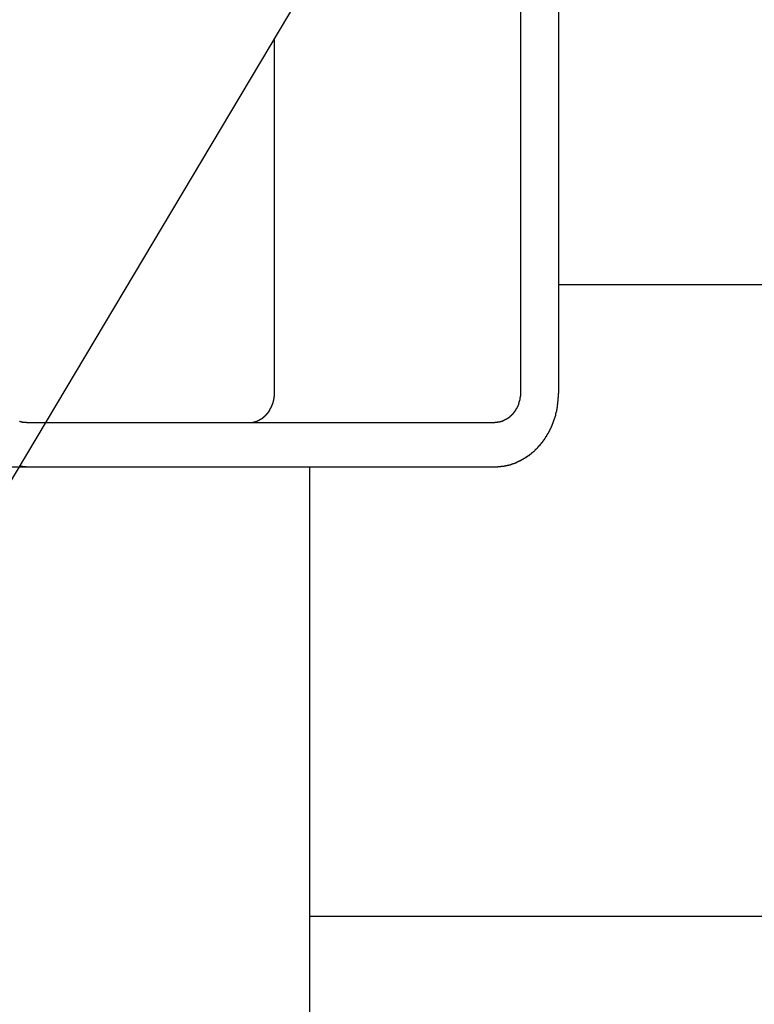
# Model space of a CAD drawing. Extents: x -82 to 82, y -22 to 22.
# Drawn here: x 10 to 11, y -15 to -14 of the extents above; entities that cross this region are included whole.
import ezdxf

# ---------------------------------------------------------------- set-up
doc = ezdxf.new("R2010")
doc.units = 0
doc.layers.get('0').update_dxf_attribs({"linetype": 'CONTINUOUS'})

msp = doc.modelspace()

# ---------------------------------------------------------------- linework, layer by layer
at = {"color": 0}
for points in [[(19.2031, 0.0755), (10.1657, -15.0911)], [(19.2031, 0.0755), (10.1657, -15.0911)], [(19.2031, 0.0755), (10.1657, -15.0911)], [(19.2031, 0.0755), (10.1657, -15.0911)], [(19.2031, 0.0755), (10.1657, -15.0911)], [(19.2031, 0.0755), (10.1657, -15.0911)], [(19.2031, 0.0755), (10.1657, -15.0911)], [(19.2031, 0.0755), (10.1657, -15.0911)], [(19.2031, 0.0755), (10.1657, -15.0911)], [(19.2031, 0.0755), (10.1657, -15.0911)], [(19.2031, 0.0755), (10.1657, -15.0911)], [(19.2031, 0.0755), (10.1657, -15.0911)], [(19.2031, 0.0755), (10.1657, -15.0911)], [(19.2031, 0.0755), (10.1657, -15.0911)], [(19.2031, 0.0755), (10.1657, -15.0911)], [(19.2031, 0.0755), (10.1657, -15.0911)], [(19.2031, 0.0755), (10.1657, -15.0911)], [(19.2031, 0.0755), (10.1657, -15.0911)], [(19.2031, 0.0755), (10.1657, -15.0911)], [(19.2031, 0.0755), (10.1657, -15.0911)], [(19.2031, 0.0755), (10.1657, -15.0911)], [(10.9827, -14.5661), (10.9827, -13.7199)], [(10.9827, -14.5661), (10.9827, -13.7199)], [(10.9827, -14.5661), (10.9827, -13.7199)], [(10.9827, -14.5661), (10.9827, -13.7199)], [(10.9827, -14.5661), (10.9827, -13.7199)], [(10.9827, -14.5661), (10.9827, -13.7199)], [(10.9827, -14.5661), (10.9827, -13.7199)], [(10.9827, -14.5661), (10.9827, -13.7199)], [(10.9827, -14.5661), (10.9827, -13.7199)], [(10.9827, -14.5661), (10.9827, -13.7199)], [(10.9827, -14.5661), (10.9827, -13.7199)], [(10.9827, -14.5661), (10.9827, -13.7199)], [(10.9827, -14.5661), (10.9827, -13.7199)], [(10.9827, -14.5661), (10.9827, -13.7199)], [(10.9827, -14.5661), (10.9827, -13.7199)], [(10.9827, -14.5661), (10.9827, -13.7199)], [(10.9827, -14.5661), (10.9827, -13.7199)], [(10.9827, -14.5661), (10.9827, -13.7199)], [(10.9827, -14.5661), (10.9827, -13.7199)], [(10.9827, -14.5661), (10.9827, -13.7199)], [(10.9827, -14.5661), (10.9827, -13.7199)], [(10.9438, -13.7853), (10.9438, -14.5661)], [(10.9438, -13.7853), (10.9438, -14.5661)], [(10.9438, -13.7853), (10.9438, -14.5661)], [(10.9438, -13.7853), (10.9438, -14.5661)], [(10.9438, -13.7853), (10.9438, -14.5661)], [(10.9438, -13.7853), (10.9438, -14.5661)], [(10.9438, -13.7853), (10.9438, -14.5661)], [(10.9438, -13.7853), (10.9438, -14.5661)], [(10.9438, -13.7853), (10.9438, -14.5661)], [(10.9438, -13.7853), (10.9438, -14.5661)], [(10.9438, -13.7853), (10.9438, -14.5661)], [(10.9438, -13.7853), (10.9438, -14.5661)], [(10.9438, -13.7853), (10.9438, -14.5661)], [(10.9438, -13.7853), (10.9438, -14.5661)], [(10.9438, -13.7853), (10.9438, -14.5661)], [(10.9438, -13.7853), (10.9438, -14.5661)], [(10.9438, -13.7853), (10.9438, -14.5661)], [(10.9438, -13.7853), (10.9438, -14.5661)], [(10.9438, -13.7853), (10.9438, -14.5661)], [(10.9438, -13.7853), (10.9438, -14.5661)], [(10.9438, -13.7853), (10.9438, -14.5661)], [(10.6938, -14.2049), (10.6938, -14.2049)], [(10.6938, -14.5661), (10.6938, -14.2049)], [(10.6938, -14.5661), (10.6938, -14.2049)], [(10.6938, -14.5661), (10.6938, -14.2049)], [(10.6938, -14.5661), (10.6938, -14.2049)], [(10.6938, -14.5661), (10.6938, -14.2049)], [(10.6938, -14.5661), (10.6938, -14.2049)], [(10.6938, -14.5661), (10.6938, -14.2049)], [(10.6938, -14.5661), (10.6938, -14.2049)], [(10.6938, -14.5661), (10.6938, -14.2049)], [(10.6938, -14.5661), (10.6938, -14.2049)], [(10.6938, -14.5661), (10.6938, -14.2049)], [(10.6938, -14.5661), (10.6938, -14.2049)], [(10.6938, -14.5661), (10.6938, -14.2049)], [(10.6938, -14.5661), (10.6938, -14.2049)], [(10.6938, -14.5661), (10.6938, -14.2049)], [(10.6938, -14.5661), (10.6938, -14.2049)], [(10.6938, -14.5661), (10.6938, -14.2049)], [(10.6938, -14.5661), (10.6938, -14.2049)], [(10.6938, -14.5661), (10.6938, -14.2049)], [(10.6938, -14.5661), (10.6938, -14.2049)], [(10.6938, -14.5661), (10.6938, -14.2049)], [(10.9827, -14.4554), (10.9827, -14.4554)], [(10.9827, -14.4554), (16.6772, -14.4554)], [(10.9827, -14.4554), (16.6772, -14.4554)], [(10.9827, -14.4554), (16.6772, -14.4554)], [(10.9827, -14.4554), (16.6772, -14.4554)], [(10.9827, -14.4554), (16.6772, -14.4554)], [(10.9827, -14.4554), (16.6772, -14.4554)], [(10.9827, -14.4554), (16.6772, -14.4554)], [(10.9827, -14.4554), (16.6772, -14.4554)], [(10.9827, -14.4554), (16.6772, -14.4554)], [(10.9827, -14.4554), (16.6772, -14.4554)], [(10.9827, -14.4554), (16.6772, -14.4554)], [(10.9827, -14.4554), (16.6772, -14.4554)], [(10.9827, -14.4554), (16.6772, -14.4554)], [(10.9827, -14.4554), (16.6772, -14.4554)], [(10.9827, -14.4554), (16.6772, -14.4554)], [(10.9827, -14.4554), (16.6772, -14.4554)], [(10.9827, -14.4554), (16.6772, -14.4554)], [(10.9827, -14.4554), (16.6772, -14.4554)], [(10.9827, -14.4554), (16.6772, -14.4554)], [(10.9827, -14.4554), (16.6772, -14.4554)], [(10.9827, -14.4554), (16.6772, -14.4554)], [(10.6678, -14.5961), (10.669, -14.5961), (10.669, -14.5961), (10.669, -14.596), (10.669, -14.596), (10.669, -14.596), (10.6693, -14.596), (10.6693, -14.596), (10.6693, -14.596), (10.6693, -14.596), (10.6696, -14.596), (10.6696, -14.596), (10.6696, -14.596), (10.6696, -14.596), (10.6699, -14.596), (10.6699, -14.596), (10.67, -14.596), (10.67, -14.596), (10.6703, -14.596), (10.6703, -14.596), (10.6703, -14.5958), (10.6703, -14.5958), (10.6703, -14.5958), (10.6706, -14.5958), (10.6706, -14.5958), (10.6706, -14.5958), (10.6706, -14.5958), (10.6709, -14.5958), (10.6709, -14.5958), (10.6709, -14.5958), (10.6709, -14.5958), (10.6712, -14.5958), (10.6712, -14.5958), (10.6712, -14.5958), (10.6712, -14.5958), (10.6715, -14.5958), (10.6715, -14.5958), (10.6715, -14.5956), (10.6715, -14.5956), (10.6715, -14.5956), (10.6718, -14.5956), (10.6718, -14.5956), (10.6718, -14.5956), (10.6718, -14.5956), (10.6721, -14.5956), (10.6721, -14.5956), (10.6721, -14.5956), (10.6721, -14.5956), (10.6724, -14.5956), (10.6724, -14.5956), (10.6725, -14.5956), (10.6725, -14.5956), (10.6728, -14.5956), (10.6728, -14.5956), (10.6728, -14.5953), (10.6728, -14.5953), (10.6728, -14.5953), (10.6731, -14.5953), (10.6731, -14.5953), (10.6731, -14.5953), (10.6731, -14.5953), (10.6734, -14.5953), (10.6734, -14.5952), (10.6734, -14.5952), (10.6734, -14.5952), (10.6737, -14.5952), (10.6737, -14.5952), (10.6738, -14.5952), (10.6738, -14.5952), (10.6741, -14.5952), (10.6741, -14.5952), (10.6741, -14.5949), (10.6741, -14.5949), (10.6741, -14.5949), (10.6744, -14.5949), (10.6744, -14.5949), (10.6744, -14.5949), (10.6744, -14.5949), (10.6747, -14.5949), (10.6747, -14.5948), (10.6747, -14.5948), (10.6747, -14.5948), (10.675, -14.5948), (10.675, -14.5948), (10.6751, -14.5948), (10.6751, -14.5948), (10.6754, -14.5948), (10.6754, -14.5948), (10.6754, -14.5945), (10.6754, -14.5945), (10.6754, -14.5945), (10.6757, -14.5945), (10.6757, -14.5945), (10.6757, -14.5945), (10.6757, -14.5945), (10.676, -14.5945), (10.676, -14.5943), (10.676, -14.5943), (10.676, -14.5943), (10.6763, -14.5943), (10.6763, -14.5943), (10.6764, -14.5943), (10.6764, -14.5943), (10.6767, -14.5943), (10.6767, -14.5943), (10.6767, -14.594), (10.6767, -14.594), (10.6767, -14.594), (10.677, -14.594), (10.677, -14.594), (10.677, -14.594), (10.677, -14.594), (10.6773, -14.594), (10.6773, -14.5937), (10.6773, -14.5937), (10.6773, -14.5937), (10.6776, -14.5937), (10.6776, -14.5937), (10.6777, -14.5937), (10.6777, -14.5937), (10.678, -14.5937), (10.678, -14.5937), (10.678, -14.5934), (10.678, -14.5934), (10.678, -14.5934), (10.6783, -14.5934), (10.6783, -14.5933), (10.6783, -14.5933), (10.6783, -14.5933), (10.6786, -14.5933), (10.6786, -14.593), (10.6786, -14.593), (10.6786, -14.593), (10.6789, -14.593), (10.6789, -14.593), (10.6789, -14.593), (10.6789, -14.593), (10.6792, -14.593), (10.6792, -14.593), (10.6792, -14.5927), (10.6792, -14.5927), (10.6792, -14.5927), (10.6795, -14.5927), (10.6795, -14.5926), (10.6795, -14.5926), (10.6795, -14.5926), (10.6798, -14.5926), (10.6798, -14.5923), (10.6798, -14.5923), (10.6798, -14.5923), (10.6801, -14.5923), (10.6801, -14.5923), (10.6802, -14.5923), (10.6802, -14.5923), (10.6805, -14.5923), (10.6805, -14.5923), (10.6805, -14.592), (10.6805, -14.592), (10.6805, -14.592), (10.6808, -14.592), (10.6808, -14.5918), (10.6808, -14.5918), (10.6808, -14.5918), (10.6811, -14.5918), (10.6811, -14.5915), (10.6811, -14.5915), (10.6811, -14.5915), (10.6814, -14.5915), (10.6814, -14.5915), (10.6814, -14.5915), (10.6814, -14.5915), (10.6817, -14.5915), (10.6817, -14.5915), (10.6817, -14.5912), (10.6817, -14.5912), (10.6817, -14.5912), (10.682, -14.5912), (10.682, -14.5909), (10.682, -14.5909), (10.682, -14.5909), (10.6823, -14.5909), (10.6823, -14.5906), (10.6823, -14.5906), (10.6823, -14.5906), (10.6826, -14.5906), (10.6826, -14.5905), (10.6826, -14.5905), (10.6826, -14.5905), (10.6829, -14.5905), (10.6829, -14.5905), (10.6829, -14.5902), (10.6829, -14.5902), (10.6829, -14.5902), (10.6831, -14.5902), (10.6831, -14.5899), (10.6831, -14.5899), (10.6831, -14.5899), (10.6834, -14.5899), (10.6834, -14.5896), (10.6834, -14.5896), (10.6834, -14.5896), (10.6837, -14.5896), (10.6837, -14.5895), (10.6837, -14.5895), (10.6837, -14.5895), (10.684, -14.5895), (10.684, -14.5895), (10.684, -14.5892), (10.684, -14.5892), (10.684, -14.5892), (10.6842, -14.5892), (10.6842, -14.5889), (10.6842, -14.5889), (10.6842, -14.5889), (10.6845, -14.5889), (10.6845, -14.5886), (10.6845, -14.5886), (10.6845, -14.5886), (10.6848, -14.5886), (10.6848, -14.5885), (10.6848, -14.5885), (10.6848, -14.5885), (10.6851, -14.5885), (10.6851, -14.5885), (10.6851, -14.5882), (10.6851, -14.5882), (10.6851, -14.5882), (10.6852, -14.5882), (10.6852, -14.5879), (10.6852, -14.5879), (10.6852, -14.5879), (10.6855, -14.5879), (10.6855, -14.5876), (10.6855, -14.5876), (10.6855, -14.5876), (10.6858, -14.5876), (10.6858, -14.5873), (10.6858, -14.5873), (10.6858, -14.5873), (10.6861, -14.5873), (10.6861, -14.5873), (10.6861, -14.587), (10.6861, -14.587), (10.6861, -14.587), (10.6862, -14.587), (10.6862, -14.5867), (10.6862, -14.5867), (10.6862, -14.5867), (10.6865, -14.5867), (10.6865, -14.5864), (10.6865, -14.5864), (10.6865, -14.5864), (10.6868, -14.5864), (10.6868, -14.5861), (10.6868, -14.5861), (10.6868, -14.5861), (10.6871, -14.5861), (10.6871, -14.5861), (10.6871, -14.5858), (10.6871, -14.5858), (10.6871, -14.5858), (10.6872, -14.5858), (10.6872, -14.5855), (10.6872, -14.5855), (10.6872, -14.5855), (10.6875, -14.5855), (10.6875, -14.5852), (10.6875, -14.5852), (10.6875, -14.5852), (10.6878, -14.5852), (10.6878, -14.5849), (10.6878, -14.5849), (10.6878, -14.5849), (10.6881, -14.5849), (10.6881, -14.5849), (10.6881, -14.5846), (10.6881, -14.5846), (10.6881, -14.5845), (10.6881, -14.5845), (10.6881, -14.5842), (10.6881, -14.5842), (10.6881, -14.5842), (10.6884, -14.5842), (10.6884, -14.5839), (10.6884, -14.5839), (10.6884, -14.5839), (10.6886, -14.5839), (10.6886, -14.5836), (10.6886, -14.5836), (10.6886, -14.5836), (10.6889, -14.5836), (10.6889, -14.5836), (10.6889, -14.5833), (10.6889, -14.5833), (10.6889, -14.5831), (10.6889, -14.5831), (10.6889, -14.5828), (10.6889, -14.5828), (10.6889, -14.5828), (10.6892, -14.5828), (10.6892, -14.5825), (10.6892, -14.5825), (10.6892, -14.5825), (10.6894, -14.5825), (10.6894, -14.5822), (10.6894, -14.5822), (10.6894, -14.5822), (10.6897, -14.5822), (10.6897, -14.5822), (10.6897, -14.5819), (10.6897, -14.5819), (10.6897, -14.5817), (10.6897, -14.5817), (10.6897, -14.5814), (10.6897, -14.5814), (10.6897, -14.5814), (10.69, -14.5814), (10.69, -14.5811), (10.69, -14.5811), (10.69, -14.5811), (10.6901, -14.5811), (10.6901, -14.5808), (10.6901, -14.5808), (10.6901, -14.5808), (10.6904, -14.5808), (10.6904, -14.5808), (10.6904, -14.5805), (10.6904, -14.5805), (10.6904, -14.5803), (10.6904, -14.5803), (10.6904, -14.58), (10.6904, -14.58), (10.6904, -14.58), (10.6907, -14.58), (10.6907, -14.5797), (10.6907, -14.5797), (10.6907, -14.5797), (10.6908, -14.5797), (10.6908, -14.5794), (10.6908, -14.5794), (10.6908, -14.5794), (10.6911, -14.5794), (10.6911, -14.5794), (10.6911, -14.5791), (10.6911, -14.5791), (10.6911, -14.5788), (10.6911, -14.5788), (10.6911, -14.5785), (10.6911, -14.5785), (10.6911, -14.5785), (10.6914, -14.5785), (10.6914, -14.5782), (10.6914, -14.5782), (10.6914, -14.5782), (10.6914, -14.5782), (10.6914, -14.5779), (10.6914, -14.5779), (10.6914, -14.5779), (10.6917, -14.5779), (10.6917, -14.5779), (10.6917, -14.5776), (10.6917, -14.5776), (10.6917, -14.5773), (10.6917, -14.5773), (10.6917, -14.577), (10.6917, -14.577), (10.6917, -14.577), (10.6919, -14.577), (10.6919, -14.5767), (10.6919, -14.5767), (10.6919, -14.5767), (10.6919, -14.5767), (10.6919, -14.5764), (10.6919, -14.5764), (10.6919, -14.5764), (10.6922, -14.5764), (10.6922, -14.5764), (10.6922, -14.5761), (10.6922, -14.5761), (10.6922, -14.5758), (10.6922, -14.5758), (10.6922, -14.5755), (10.6922, -14.5755), (10.6922, -14.5755), (10.6923, -14.5755), (10.6923, -14.5752), (10.6923, -14.5752), (10.6923, -14.5752), (10.6923, -14.5752), (10.6923, -14.5749), (10.6923, -14.5749), (10.6923, -14.5749), (10.6926, -14.5749), (10.6926, -14.5749), (10.6926, -14.5746), (10.6926, -14.5746), (10.6926, -14.5745), (10.6926, -14.5745), (10.6926, -14.5742), (10.6926, -14.5742), (10.6926, -14.5742), (10.6927, -14.5742), (10.6927, -14.5739), (10.6927, -14.5739), (10.6927, -14.5739), (10.6927, -14.5739), (10.6927, -14.5736), (10.6927, -14.5736), (10.6927, -14.5736), (10.693, -14.5736), (10.693, -14.5736), (10.693, -14.5733), (10.693, -14.5733), (10.693, -14.573), (10.693, -14.573), (10.693, -14.5727), (10.693, -14.5727), (10.693, -14.5727), (10.693, -14.5727), (10.693, -14.5724), (10.693, -14.5724), (10.693, -14.5723), (10.693, -14.5723), (10.693, -14.572), (10.693, -14.572), (10.693, -14.572), (10.6933, -14.572), (10.6933, -14.572), (10.6933, -14.5717), (10.6933, -14.5715), (10.6933, -14.5712), (10.6933, -14.5712), (10.6933, -14.5709), (10.6933, -14.5709), (10.6933, -14.5706), (10.6933, -14.5706), (10.6933, -14.5703), (10.6933, -14.5703), (10.6933, -14.57), (10.6933, -14.57), (10.6933, -14.5697), (10.6933, -14.5697), (10.6933, -14.5694), (10.6935, -14.5694), (10.6935, -14.5694), (10.6935, -14.5691), (10.6935, -14.5688), (10.6935, -14.5685), (10.6935, -14.5685), (10.6935, -14.5682), (10.6935, -14.5679), (10.6935, -14.5676), (10.6935, -14.5676), (10.6935, -14.5673), (10.6935, -14.567), (10.6935, -14.5667), (10.6935, -14.5667), (10.6935, -14.5664), (10.6935, -14.5664), (10.6935, -14.5661), (10.6938, -14.5661)], [(10.6938, -14.5661), (10.6938, -14.5661)], [(10.9178, -14.6411), (10.9209, -14.6411), (10.9209, -14.6411), (10.9209, -14.6408), (10.9212, -14.6408), (10.9212, -14.6408), (10.9215, -14.6408), (10.9215, -14.6408), (10.9218, -14.6408), (10.9221, -14.6408), (10.9224, -14.6408), (10.9224, -14.6408), (10.9227, -14.6408), (10.9228, -14.6408), (10.9231, -14.6408), (10.9231, -14.6408), (10.9234, -14.6408), (10.9237, -14.6408), (10.924, -14.6408), (10.924, -14.6408), (10.924, -14.6405), (10.9243, -14.6405), (10.9243, -14.6405), (10.9246, -14.6405), (10.9246, -14.6405), (10.9249, -14.6405), (10.9252, -14.6405), (10.9255, -14.6405), (10.9255, -14.6403), (10.9258, -14.6403), (10.926, -14.6403), (10.9263, -14.6403), (10.9263, -14.6403), (10.9266, -14.6403), (10.9269, -14.6403), (10.9272, -14.6403), (10.9272, -14.6403), (10.9272, -14.64), (10.9275, -14.64), (10.9275, -14.64), (10.9278, -14.64), (10.9278, -14.64), (10.9281, -14.64), (10.9284, -14.64), (10.9287, -14.64), (10.9287, -14.6397), (10.929, -14.6397), (10.9292, -14.6397), (10.9295, -14.6397), (10.9295, -14.6397), (10.9298, -14.6397), (10.9301, -14.6397), (10.9304, -14.6397), (10.9304, -14.6397), (10.9304, -14.6394), (10.9307, -14.6394), (10.9307, -14.6394), (10.931, -14.6394), (10.931, -14.6392), (10.9313, -14.6392), (10.9316, -14.6392), (10.9319, -14.6392), (10.9319, -14.6389), (10.9322, -14.6389), (10.9324, -14.6389), (10.9327, -14.6389), (10.9327, -14.6389), (10.933, -14.6389), (10.9333, -14.6389), (10.9336, -14.6389), (10.9336, -14.6389), (10.9336, -14.6386), (10.9339, -14.6386), (10.9339, -14.6386), (10.9342, -14.6386), (10.9342, -14.6383), (10.9345, -14.6383), (10.9348, -14.6383), (10.9351, -14.6383), (10.9351, -14.638), (10.9354, -14.638), (10.9357, -14.638), (10.936, -14.638), (10.936, -14.6378), (10.9363, -14.6378), (10.9366, -14.6378), (10.9369, -14.6378), (10.9369, -14.6378), (10.9369, -14.6375), (10.9372, -14.6375), (10.9372, -14.6375), (10.9375, -14.6375), (10.9375, -14.6372), (10.9378, -14.6372), (10.9381, -14.6372), (10.9384, -14.6372), (10.9384, -14.6369), (10.9387, -14.6369), (10.9389, -14.6369), (10.9392, -14.6369), (10.9392, -14.6366), (10.9395, -14.6366), (10.9398, -14.6366), (10.9401, -14.6366), (10.9401, -14.6366), (10.9401, -14.6363), (10.9404, -14.6363), (10.9404, -14.636), (10.9407, -14.636), (10.9407, -14.6357), (10.941, -14.6357), (10.9413, -14.6357), (10.9416, -14.6357), (10.9416, -14.6354), (10.9419, -14.6354), (10.9421, -14.6354), (10.9424, -14.6354), (10.9424, -14.6351), (10.9427, -14.6351), (10.943, -14.6351), (10.9433, -14.6351), (10.9433, -14.6351), (10.9433, -14.6348), (10.9436, -14.6348), (10.9436, -14.6345), (10.9439, -14.6345), (10.9439, -14.6342), (10.9442, -14.6342), (10.9445, -14.6342), (10.9448, -14.6342), (10.9448, -14.6339), (10.9451, -14.6339), (10.9452, -14.6337), (10.9455, -14.6337), (10.9455, -14.6334), (10.9458, -14.6334), (10.9461, -14.6334), (10.9464, -14.6334), (10.9464, -14.6334), (10.9464, -14.6331), (10.9467, -14.6331), (10.9467, -14.6328), (10.947, -14.6328), (10.947, -14.6325), (10.9473, -14.6325), (10.9476, -14.6324), (10.9479, -14.6324), (10.9479, -14.6321), (10.9482, -14.6321), (10.9483, -14.6318), (10.9486, -14.6318), (10.9486, -14.6315), (10.9489, -14.6315), (10.9492, -14.6315), (10.9495, -14.6315), (10.9495, -14.6315), (10.9495, -14.6312), (10.9498, -14.6312), (10.9498, -14.6309), (10.9501, -14.6309), (10.9501, -14.6306), (10.9504, -14.6306), (10.9507, -14.6304), (10.951, -14.6304), (10.951, -14.6301), (10.9513, -14.6301), (10.9514, -14.6298), (10.9517, -14.6298), (10.9517, -14.6295), (10.952, -14.6295), (10.9523, -14.6295), (10.9526, -14.6295), (10.9526, -14.6295), (10.9526, -14.6292), (10.9529, -14.6292), (10.9529, -14.6289), (10.9532, -14.6289), (10.9532, -14.6286), (10.9535, -14.6286), (10.9537, -14.6283), (10.954, -14.6283), (10.954, -14.628), (10.9543, -14.628), (10.9543, -14.6277), (10.9546, -14.6277), (10.9546, -14.6274), (10.9549, -14.6274), (10.9552, -14.6272), (10.9555, -14.6272), (10.9555, -14.6272), (10.9555, -14.6269), (10.9558, -14.6268), (10.9558, -14.6265), (10.9561, -14.6265), (10.9561, -14.6262), (10.9564, -14.6262), (10.9566, -14.6259), (10.9569, -14.6259), (10.9569, -14.6256), (10.9572, -14.6256), (10.9572, -14.6253), (10.9575, -14.6253), (10.9575, -14.625), (10.9578, -14.625), (10.9581, -14.6247), (10.9584, -14.6247), (10.9584, -14.6247), (10.9584, -14.6244), (10.9587, -14.6241), (10.9587, -14.6238), (10.959, -14.6238), (10.959, -14.6235), (10.9593, -14.6235), (10.9593, -14.6232), (10.9596, -14.6232), (10.9596, -14.6229), (10.9599, -14.6229), (10.9599, -14.6226), (10.9602, -14.6226), (10.9602, -14.6223), (10.9605, -14.6223), (10.9608, -14.622), (10.9611, -14.622), (10.9611, -14.622), (10.9611, -14.6217), (10.9614, -14.6214), (10.9614, -14.6211), (10.9617, -14.6211), (10.9617, -14.6208), (10.962, -14.6208), (10.962, -14.6205), (10.9623, -14.6205), (10.9623, -14.6202), (10.9626, -14.6201), (10.9626, -14.6198), (10.9629, -14.6198), (10.9629, -14.6195), (10.9632, -14.6195), (10.9634, -14.6192), (10.9637, -14.6192), (10.9637, -14.6192), (10.9637, -14.6189), (10.964, -14.6186), (10.964, -14.6183), (10.9643, -14.6183), (10.9643, -14.618), (10.9646, -14.6179), (10.9646, -14.6176), (10.9649, -14.6176), (10.9649, -14.6173), (10.9652, -14.617), (10.9652, -14.6167), (10.9655, -14.6167), (10.9655, -14.6164), (10.9658, -14.6164), (10.9659, -14.6161), (10.9662, -14.6161), (10.9662, -14.6161), (10.9662, -14.6158), (10.9664, -14.6155), (10.9664, -14.6152), (10.9667, -14.6152), (10.9667, -14.6149), (10.967, -14.6148), (10.967, -14.6145), (10.9673, -14.6145), (10.9673, -14.6142), (10.9676, -14.6139), (10.9676, -14.6136), (10.9679, -14.6136), (10.9679, -14.6133), (10.9682, -14.6133), (10.9682, -14.613), (10.9685, -14.613), (10.9685, -14.613), (10.9685, -14.6127), (10.9686, -14.6124), (10.9686, -14.6121), (10.9689, -14.6121), (10.9689, -14.6118), (10.9692, -14.6115), (10.9692, -14.6112), (10.9695, -14.6112), (10.9695, -14.6109), (10.9697, -14.6106), (10.9697, -14.6103), (10.97, -14.6103), (10.97, -14.61), (10.9703, -14.61), (10.9703, -14.6097), (10.9706, -14.6097), (10.9706, -14.6097), (10.9706, -14.6094), (10.9706, -14.6091), (10.9706, -14.6088), (10.9709, -14.6088), (10.9709, -14.6085), (10.9712, -14.6082), (10.9712, -14.6079), (10.9715, -14.6079), (10.9715, -14.6076), (10.9717, -14.6073), (10.9717, -14.607), (10.972, -14.607), (10.972, -14.6067), (10.9723, -14.6066), (10.9723, -14.6063), (10.9726, -14.6063), (10.9726, -14.6063), (10.9726, -14.606), (10.9726, -14.6057), (10.9726, -14.6054), (10.9729, -14.6054), (10.9729, -14.6051), (10.9732, -14.6048), (10.9732, -14.6045), (10.9735, -14.6045), (10.9735, -14.6042), (10.9735, -14.6039), (10.9735, -14.6036), (10.9738, -14.6036), (10.9738, -14.6033), (10.9741, -14.6031), (10.9741, -14.6028), (10.9744, -14.6028), (10.9744, -14.6028), (10.9744, -14.6025), (10.9744, -14.6022), (10.9744, -14.6019), (10.9747, -14.6019), (10.9747, -14.6016), (10.9749, -14.6013), (10.9749, -14.601), (10.9752, -14.601), (10.9752, -14.6007), (10.9752, -14.6004), (10.9752, -14.6001), (10.9755, -14.6001), (10.9755, -14.5998), (10.9758, -14.5995), (10.9758, -14.5992), (10.9761, -14.5992), (10.9761, -14.5992), (10.9761, -14.5989), (10.9761, -14.5986), (10.9761, -14.5983), (10.9764, -14.5983), (10.9764, -14.598), (10.9764, -14.5977), (10.9764, -14.5974), (10.9767, -14.5974), (10.9767, -14.5971), (10.9767, -14.5968), (10.9767, -14.5965), (10.977, -14.5965), (10.977, -14.5962), (10.9772, -14.5959), (10.9772, -14.5956), (10.9775, -14.5956), (10.9775, -14.5956), (10.9775, -14.5953), (10.9775, -14.595), (10.9775, -14.5947), (10.9778, -14.5945), (10.9778, -14.5942), (10.9778, -14.5939), (10.9778, -14.5936), (10.9781, -14.5936), (10.9781, -14.5933), (10.9781, -14.593), (10.9781, -14.5927), (10.9784, -14.5927), (10.9784, -14.5924), (10.9785, -14.5921), (10.9785, -14.5918), (10.9788, -14.5918), (10.9788, -14.5918), (10.9788, -14.5915), (10.9788, -14.5912), (10.9788, -14.5909), (10.979, -14.5909), (10.979, -14.5906), (10.979, -14.5903), (10.979, -14.59), (10.9793, -14.59), (10.9793, -14.5897), (10.9793, -14.5894), (10.9793, -14.5891), (10.9796, -14.5891), (10.9796, -14.5888), (10.9796, -14.5885), (10.9796, -14.5882), (10.9799, -14.5882), (10.9799, -14.5882), (10.9799, -14.5879), (10.9799, -14.5876), (10.9799, -14.5873), (10.9799, -14.5873), (10.9799, -14.587), (10.9799, -14.5867), (10.9799, -14.5864), (10.9802, -14.5864), (10.9802, -14.5861), (10.9802, -14.5858), (10.9802, -14.5855), (10.9805, -14.5855), (10.9805, -14.5852), (10.9805, -14.5852), (10.9805, -14.5849), (10.9808, -14.5849), (10.9808, -14.5849), (10.9808, -14.5846), (10.9808, -14.5843), (10.9808, -14.584), (10.9808, -14.5837), (10.9808, -14.5834), (10.9808, -14.5831), (10.9808, -14.5828), (10.9811, -14.5828), (10.9811, -14.5825), (10.9811, -14.5822), (10.9811, -14.5819), (10.9812, -14.5816), (10.9812, -14.5813), (10.9812, -14.581), (10.9812, -14.5807), (10.9815, -14.5807), (10.9815, -14.5807), (10.9815, -14.5801), (10.9815, -14.5798), (10.9815, -14.5792), (10.9815, -14.5789), (10.9815, -14.5783), (10.9815, -14.578), (10.9815, -14.5777), (10.9818, -14.5774), (10.9818, -14.5768), (10.9818, -14.5765), (10.9818, -14.5762), (10.9819, -14.5759), (10.9819, -14.5753), (10.9819, -14.575), (10.9819, -14.5747), (10.9822, -14.5744), (10.9822, -14.5744), (10.9822, -14.5738), (10.9822, -14.5732), (10.9822, -14.5726), (10.9822, -14.5723), (10.9822, -14.5717), (10.9822, -14.5711), (10.9822, -14.5705), (10.9824, -14.5702), (10.9824, -14.5696), (10.9824, -14.569), (10.9824, -14.5684), (10.9824, -14.5681), (10.9824, -14.5675), (10.9824, -14.567), (10.9824, -14.5664), (10.9827, -14.5661)], [(10.9438, -14.5661), (10.9437, -14.5675), (10.9437, -14.5675), (10.9437, -14.5675), (10.9437, -14.5675), (10.9437, -14.5675), (10.9437, -14.5678), (10.9437, -14.5678), (10.9437, -14.5678), (10.9437, -14.5678), (10.9437, -14.5681), (10.9437, -14.5681), (10.9437, -14.5681), (10.9437, -14.5681), (10.9437, -14.5684), (10.9437, -14.5684), (10.9437, -14.5687), (10.9437, -14.5687), (10.9437, -14.569), (10.9437, -14.569), (10.9435, -14.569), (10.9435, -14.569), (10.9435, -14.569), (10.9435, -14.5693), (10.9435, -14.5693), (10.9435, -14.5693), (10.9435, -14.5693), (10.9435, -14.5696), (10.9435, -14.5696), (10.9435, -14.5696), (10.9435, -14.5696), (10.9435, -14.5699), (10.9435, -14.5699), (10.9435, -14.5702), (10.9435, -14.5702), (10.9435, -14.5705), (10.9435, -14.5705), (10.9433, -14.5705), (10.9433, -14.5705), (10.9433, -14.5705), (10.9433, -14.5708), (10.9433, -14.5708), (10.9433, -14.5708), (10.9433, -14.5708), (10.9433, -14.5711), (10.9433, -14.5711), (10.9433, -14.5711), (10.9433, -14.5711), (10.9433, -14.5714), (10.9433, -14.5714), (10.9433, -14.5717), (10.9433, -14.5717), (10.9433, -14.572), (10.9433, -14.572), (10.943, -14.572), (10.943, -14.572), (10.943, -14.572), (10.943, -14.5723), (10.943, -14.5723), (10.943, -14.5723), (10.943, -14.5723), (10.943, -14.5726), (10.943, -14.5726), (10.943, -14.5726), (10.943, -14.5726), (10.943, -14.5729), (10.943, -14.5729), (10.943, -14.5731), (10.943, -14.5731), (10.943, -14.5734), (10.943, -14.5734), (10.9427, -14.5734), (10.9427, -14.5734), (10.9427, -14.5734), (10.9427, -14.5737), (10.9427, -14.5737), (10.9427, -14.5737), (10.9427, -14.5737), (10.9427, -14.574), (10.9426, -14.574), (10.9426, -14.574), (10.9426, -14.574), (10.9426, -14.5743), (10.9426, -14.5743), (10.9426, -14.5746), (10.9426, -14.5746), (10.9426, -14.5749), (10.9426, -14.5749), (10.9423, -14.5749), (10.9423, -14.5749), (10.9423, -14.5749), (10.9423, -14.5752), (10.9423, -14.5752), (10.9423, -14.5752), (10.9423, -14.5752), (10.9423, -14.5755), (10.9422, -14.5755), (10.9422, -14.5755), (10.9422, -14.5755), (10.9422, -14.5758), (10.9422, -14.5758), (10.9422, -14.5761), (10.9422, -14.5761), (10.9422, -14.5764), (10.9422, -14.5764), (10.9419, -14.5764), (10.9419, -14.5764), (10.9419, -14.5764), (10.9419, -14.5767), (10.9419, -14.5767), (10.9419, -14.5767), (10.9419, -14.5767), (10.9419, -14.577), (10.9417, -14.577), (10.9417, -14.577), (10.9417, -14.577), (10.9417, -14.5773), (10.9417, -14.5773), (10.9417, -14.5776), (10.9417, -14.5776), (10.9417, -14.5779), (10.9417, -14.5779), (10.9414, -14.5779), (10.9414, -14.5779), (10.9414, -14.5779), (10.9414, -14.5782), (10.9414, -14.5782), (10.9414, -14.5782), (10.9414, -14.5782), (10.9414, -14.5785), (10.9411, -14.5785), (10.9411, -14.5785), (10.9411, -14.5785), (10.9411, -14.5788), (10.9411, -14.5788), (10.9411, -14.5791), (10.9411, -14.5791), (10.9411, -14.5794), (10.9411, -14.5794), (10.9408, -14.5794), (10.9408, -14.5794), (10.9408, -14.5794), (10.9408, -14.5797), (10.9408, -14.5797), (10.9408, -14.5797), (10.9408, -14.5797), (10.9408, -14.58), (10.9405, -14.58), (10.9405, -14.58), (10.9405, -14.58), (10.9405, -14.5803), (10.9405, -14.5803), (10.9405, -14.5805), (10.9405, -14.5805), (10.9405, -14.5808), (10.9405, -14.5808), (10.9402, -14.5808), (10.9402, -14.5808), (10.9402, -14.5808), (10.9402, -14.5811), (10.94, -14.5811), (10.94, -14.5811), (10.94, -14.5811), (10.94, -14.5814), (10.9397, -14.5814), (10.9397, -14.5814), (10.9397, -14.5814), (10.9397, -14.5817), (10.9397, -14.5817), (10.9397, -14.5819), (10.9397, -14.5819), (10.9397, -14.5822), (10.9397, -14.5822), (10.9394, -14.5822), (10.9394, -14.5822), (10.9394, -14.5822), (10.9394, -14.5825), (10.9392, -14.5825), (10.9392, -14.5825), (10.9392, -14.5825), (10.9392, -14.5828), (10.9389, -14.5828), (10.9389, -14.5828), (10.9389, -14.5828), (10.9389, -14.5831), (10.9389, -14.5831), (10.9389, -14.5833), (10.9389, -14.5833), (10.9389, -14.5836), (10.9389, -14.5836), (10.9386, -14.5836), (10.9386, -14.5836), (10.9386, -14.5836), (10.9386, -14.5839), (10.9384, -14.5839), (10.9384, -14.5839), (10.9384, -14.5839), (10.9384, -14.5842), (10.9381, -14.5842), (10.9381, -14.5842), (10.9381, -14.5842), (10.9381, -14.5845), (10.9381, -14.5845), (10.9381, -14.5846), (10.9381, -14.5846), (10.9381, -14.5849), (10.9381, -14.5849), (10.9378, -14.5849), (10.9378, -14.5849), (10.9378, -14.5849), (10.9378, -14.5852), (10.9375, -14.5852), (10.9375, -14.5852), (10.9375, -14.5852), (10.9375, -14.5855), (10.9372, -14.5855), (10.9372, -14.5855), (10.9372, -14.5855), (10.9372, -14.5858), (10.9371, -14.5858), (10.9371, -14.5858), (10.9371, -14.5858), (10.9371, -14.5861), (10.9371, -14.5861), (10.9368, -14.5861), (10.9368, -14.5861), (10.9368, -14.5861), (10.9368, -14.5864), (10.9365, -14.5864), (10.9365, -14.5864), (10.9365, -14.5864), (10.9365, -14.5867), (10.9362, -14.5867), (10.9362, -14.5867), (10.9362, -14.5867), (10.9362, -14.587), (10.9362, -14.587), (10.9362, -14.587), (10.9362, -14.587), (10.9362, -14.5873), (10.9362, -14.5873), (10.9359, -14.5873), (10.9359, -14.5873), (10.9359, -14.5873), (10.9359, -14.5876), (10.9356, -14.5876), (10.9356, -14.5876), (10.9356, -14.5876), (10.9356, -14.5879), (10.9353, -14.5879), (10.9353, -14.5879), (10.9353, -14.5879), (10.9353, -14.5882), (10.9351, -14.5882), (10.9351, -14.5882), (10.9351, -14.5882), (10.9351, -14.5885), (10.9351, -14.5885), (10.9348, -14.5885), (10.9348, -14.5885), (10.9348, -14.5885), (10.9348, -14.5886), (10.9345, -14.5886), (10.9345, -14.5886), (10.9345, -14.5886), (10.9345, -14.5889), (10.9342, -14.5889), (10.9342, -14.5889), (10.9342, -14.5889), (10.9342, -14.5892), (10.934, -14.5892), (10.934, -14.5892), (10.934, -14.5892), (10.934, -14.5895), (10.934, -14.5895), (10.9337, -14.5895), (10.9337, -14.5895), (10.9337, -14.5895), (10.9337, -14.5896), (10.9334, -14.5896), (10.9334, -14.5896), (10.9334, -14.5896), (10.9334, -14.5899), (10.9331, -14.5899), (10.9331, -14.5899), (10.9331, -14.5899), (10.9331, -14.5902), (10.9329, -14.5902), (10.9329, -14.5902), (10.9329, -14.5902), (10.9329, -14.5905), (10.9329, -14.5905), (10.9326, -14.5905), (10.9326, -14.5905), (10.9326, -14.5905), (10.9326, -14.5906), (10.9323, -14.5906), (10.9323, -14.5906), (10.9323, -14.5906), (10.9323, -14.5909), (10.932, -14.5909), (10.932, -14.5909), (10.932, -14.5909), (10.932, -14.5912), (10.9317, -14.5912), (10.9317, -14.5912), (10.9317, -14.5912), (10.9317, -14.5915), (10.9317, -14.5915), (10.9314, -14.5915), (10.9314, -14.5915), (10.9314, -14.5915), (10.9314, -14.5915), (10.9311, -14.5915), (10.9311, -14.5915), (10.9311, -14.5915), (10.9311, -14.5918), (10.9308, -14.5918), (10.9308, -14.5918), (10.9308, -14.5918), (10.9308, -14.592), (10.9305, -14.592), (10.9305, -14.592), (10.9305, -14.592), (10.9305, -14.5923), (10.9305, -14.5923), (10.9302, -14.5923), (10.9302, -14.5923), (10.9302, -14.5923), (10.9302, -14.5923), (10.9299, -14.5923), (10.9299, -14.5923), (10.9299, -14.5923), (10.9299, -14.5926), (10.9296, -14.5926), (10.9296, -14.5926), (10.9296, -14.5926), (10.9296, -14.5927), (10.9293, -14.5927), (10.9293, -14.5927), (10.9293, -14.5927), (10.9293, -14.593), (10.9293, -14.593), (10.929, -14.593), (10.929, -14.593), (10.9289, -14.593), (10.9289, -14.593), (10.9286, -14.593), (10.9286, -14.593), (10.9286, -14.593), (10.9286, -14.5933), (10.9283, -14.5933), (10.9283, -14.5933), (10.9283, -14.5933), (10.9283, -14.5934), (10.928, -14.5934), (10.928, -14.5934), (10.928, -14.5934), (10.928, -14.5937), (10.928, -14.5937), (10.9277, -14.5937), (10.9277, -14.5937), (10.9276, -14.5937), (10.9276, -14.5937), (10.9273, -14.5937), (10.9273, -14.5937), (10.9273, -14.5937), (10.9273, -14.594), (10.927, -14.594), (10.927, -14.594), (10.927, -14.594), (10.927, -14.594), (10.9267, -14.594), (10.9267, -14.594), (10.9267, -14.594), (10.9267, -14.5943), (10.9267, -14.5943), (10.9264, -14.5943), (10.9264, -14.5943), (10.9263, -14.5943), (10.9263, -14.5943), (10.926, -14.5943), (10.926, -14.5943), (10.926, -14.5943), (10.926, -14.5945), (10.9257, -14.5945), (10.9257, -14.5945), (10.9257, -14.5945), (10.9257, -14.5945), (10.9254, -14.5945), (10.9254, -14.5945), (10.9254, -14.5945), (10.9254, -14.5948), (10.9254, -14.5948), (10.9251, -14.5948), (10.9251, -14.5948), (10.9251, -14.5948), (10.9251, -14.5948), (10.9248, -14.5948), (10.9248, -14.5948), (10.9248, -14.5948), (10.9248, -14.5949), (10.9245, -14.5949), (10.9245, -14.5949), (10.9245, -14.5949), (10.9245, -14.5949), (10.9243, -14.5949), (10.9243, -14.5949), (10.9243, -14.5949), (10.9243, -14.5952), (10.9243, -14.5952), (10.924, -14.5952), (10.924, -14.5952), (10.9237, -14.5952), (10.9237, -14.5952), (10.9234, -14.5952), (10.9234, -14.5952), (10.9234, -14.5952), (10.9234, -14.5953), (10.9231, -14.5953), (10.9231, -14.5953), (10.9231, -14.5953), (10.9231, -14.5953), (10.9228, -14.5953), (10.9228, -14.5953), (10.9228, -14.5953), (10.9228, -14.5956), (10.9228, -14.5956), (10.9225, -14.5956), (10.9225, -14.5956), (10.9222, -14.5956), (10.9222, -14.5956), (10.9219, -14.5956), (10.9219, -14.5956), (10.9216, -14.5956), (10.9216, -14.5956), (10.9213, -14.5956), (10.9213, -14.5956), (10.921, -14.5956), (10.921, -14.5956), (10.9207, -14.5956), (10.9207, -14.5956), (10.9206, -14.5956), (10.9206, -14.5959), (10.9206, -14.5959), (10.9203, -14.5959), (10.92, -14.5959), (10.9197, -14.5959), (10.9197, -14.5959), (10.9194, -14.5959), (10.9194, -14.5959), (10.9191, -14.5959), (10.9191, -14.5959), (10.9188, -14.5959), (10.9187, -14.5959), (10.9184, -14.5959), (10.9184, -14.5959), (10.9181, -14.5959), (10.9181, -14.5959), (10.9178, -14.5959), (10.9178, -14.5961)], [(10.9438, -14.5661), (10.9438, -14.5661)], [(10.9827, -14.5661), (10.9827, -14.5661)], [(10.4415, -14.5961), (10.4402, -14.5961), (10.4402, -14.5961), (10.4399, -14.596), (10.4399, -14.596), (10.4399, -14.596), (10.4399, -14.596), (10.4396, -14.596), (10.4396, -14.596), (10.4396, -14.596), (10.4396, -14.596), (10.4393, -14.596), (10.4393, -14.596), (10.4393, -14.596), (10.4393, -14.596), (10.439, -14.596), (10.439, -14.596), (10.439, -14.596), (10.439, -14.596), (10.439, -14.596), (10.4387, -14.5958), (10.4387, -14.5958), (10.4386, -14.5958), (10.4386, -14.5958), (10.4383, -14.5958), (10.4383, -14.5958), (10.4383, -14.5958), (10.4383, -14.5958), (10.438, -14.5958), (10.438, -14.5958), (10.438, -14.5958), (10.438, -14.5958), (10.4377, -14.5958), (10.4377, -14.5958), (10.4377, -14.5958), (10.4377, -14.5958), (10.4377, -14.5958), (10.4374, -14.5956), (10.4374, -14.5956), (10.4373, -14.5956), (10.4373, -14.5956), (10.437, -14.5956), (10.437, -14.5956), (10.437, -14.5956), (10.437, -14.5956), (10.4367, -14.5956), (10.4367, -14.5956), (10.4367, -14.5956), (10.4367, -14.5956), (10.4364, -14.5956), (10.4364, -14.5956), (10.4364, -14.5956), (10.4364, -14.5956), (10.4364, -14.5956), (10.4361, -14.5953), (10.4361, -14.5953), (10.436, -14.5953), (10.436, -14.5953), (10.4357, -14.5953), (10.4357, -14.5953), (10.4357, -14.5953), (10.4357, -14.5953), (10.4354, -14.5952), (10.4354, -14.5952), (10.4354, -14.5952), (10.4354, -14.5952), (10.4351, -14.5952), (10.4351, -14.5952), (10.4351, -14.5952), (10.4351, -14.5952), (10.4351, -14.5952), (10.4348, -14.5949), (10.4348, -14.5949), (10.4347, -14.5949), (10.4347, -14.5949), (10.4344, -14.5949)], [(10.4415, -14.5961), (10.4415, -14.5961)], [(10.4415, -14.5961), (10.9178, -14.5961)], [(10.4415, -14.5961), (10.9178, -14.5961)], [(10.4415, -14.5961), (10.9178, -14.5961)], [(10.4415, -14.5961), (10.9178, -14.5961)], [(10.4415, -14.5961), (10.9178, -14.5961)], [(10.4415, -14.5961), (10.9178, -14.5961)], [(10.4415, -14.5961), (10.9178, -14.5961)], [(10.4415, -14.5961), (10.9178, -14.5961)], [(10.4415, -14.5961), (10.9178, -14.5961)], [(10.4415, -14.5961), (10.9178, -14.5961)], [(10.4415, -14.5961), (10.9178, -14.5961)], [(10.4415, -14.5961), (10.9178, -14.5961)], [(10.4415, -14.5961), (10.9178, -14.5961)], [(10.4415, -14.5961), (10.9178, -14.5961)], [(10.4415, -14.5961), (10.9178, -14.5961)], [(10.4415, -14.5961), (10.9178, -14.5961)], [(10.4415, -14.5961), (10.9178, -14.5961)], [(10.4415, -14.5961), (10.9178, -14.5961)], [(10.4415, -14.5961), (10.9178, -14.5961)], [(10.4415, -14.5961), (10.9178, -14.5961)], [(10.4415, -14.5961), (10.9178, -14.5961)], [(10.9178, -14.5961), (10.9178, -14.5961)], [(10.1915, -14.6411), (10.4415, -14.6411)], [(10.1915, -14.6411), (10.4415, -14.6411)], [(10.1915, -14.6411), (10.4415, -14.6411)], [(10.1915, -14.6411), (10.4415, -14.6411)], [(10.1915, -14.6411), (10.4415, -14.6411)], [(10.1915, -14.6411), (10.4415, -14.6411)], [(10.1915, -14.6411), (10.4415, -14.6411)], [(10.1915, -14.6411), (10.4415, -14.6411)], [(10.1915, -14.6411), (10.4415, -14.6411)], [(10.1915, -14.6411), (10.4415, -14.6411)], [(10.1915, -14.6411), (10.4415, -14.6411)], [(10.1915, -14.6411), (10.4415, -14.6411)], [(10.1915, -14.6411), (10.4415, -14.6411)], [(10.1915, -14.6411), (10.4415, -14.6411)], [(10.1915, -14.6411), (10.4415, -14.6411)], [(10.1915, -14.6411), (10.4415, -14.6411)], [(10.1915, -14.6411), (10.4415, -14.6411)], [(10.1915, -14.6411), (10.4415, -14.6411)], [(10.1915, -14.6411), (10.4415, -14.6411)], [(10.1915, -14.6411), (10.4415, -14.6411)], [(10.1915, -14.6411), (10.4415, -14.6411)], [(10.4343, -14.6405), (10.4346, -14.6405), (10.4352, -14.6405), (10.4355, -14.6405), (10.4361, -14.6405), (10.4364, -14.6405), (10.437, -14.6405), (10.4373, -14.6405), (10.4379, -14.6408), (10.4382, -14.6408), (10.4388, -14.6408), (10.4391, -14.6408), (10.4397, -14.6408), (10.44, -14.6408), (10.4406, -14.6408), (10.4409, -14.6408), (10.4415, -14.6411)], [(10.4415, -14.6411), (10.4415, -14.6411)], [(10.4415, -14.6411), (10.9178, -14.6411)], [(10.4415, -14.6411), (10.9178, -14.6411)], [(10.4415, -14.6411), (10.9178, -14.6411)], [(10.4415, -14.6411), (10.9178, -14.6411)], [(10.4415, -14.6411), (10.9178, -14.6411)], [(10.4415, -14.6411), (10.9178, -14.6411)], [(10.4415, -14.6411), (10.9178, -14.6411)], [(10.4415, -14.6411), (10.9178, -14.6411)], [(10.4415, -14.6411), (10.9178, -14.6411)], [(10.4415, -14.6411), (10.9178, -14.6411)], [(10.4415, -14.6411), (10.9178, -14.6411)], [(10.4415, -14.6411), (10.9178, -14.6411)], [(10.4415, -14.6411), (10.9178, -14.6411)], [(10.4415, -14.6411), (10.9178, -14.6411)], [(10.4415, -14.6411), (10.9178, -14.6411)], [(10.4415, -14.6411), (10.9178, -14.6411)], [(10.4415, -14.6411), (10.9178, -14.6411)], [(10.4415, -14.6411), (10.9178, -14.6411)], [(10.4415, -14.6411), (10.9178, -14.6411)], [(10.4415, -14.6411), (10.9178, -14.6411)], [(10.4415, -14.6411), (10.9178, -14.6411)], [(10.4415, -14.6411), (10.4415, -14.6411)], [(10.7296, -14.6411), (10.7296, -14.6411)], [(10.7296, -19.2111), (10.7296, -14.6411)], [(10.7296, -19.2111), (10.7296, -14.6411)], [(10.7296, -19.2111), (10.7296, -14.6411)], [(10.7296, -19.2111), (10.7296, -14.6411)], [(10.7296, -19.2111), (10.7296, -14.6411)], [(10.7296, -19.2111), (10.7296, -14.6411)], [(10.7296, -19.2111), (10.7296, -14.6411)], [(10.7296, -19.2111), (10.7296, -14.6411)], [(10.7296, -19.2111), (10.7296, -14.6411)], [(10.7296, -19.2111), (10.7296, -14.6411)], [(10.7296, -19.2111), (10.7296, -14.6411)], [(10.7296, -19.2111), (10.7296, -14.6411)], [(10.7296, -19.2111), (10.7296, -14.6411)], [(10.7296, -19.2111), (10.7296, -14.6411)], [(10.7296, -19.2111), (10.7296, -14.6411)], [(10.7296, -19.2111), (10.7296, -14.6411)], [(10.7296, -19.2111), (10.7296, -14.6411)], [(10.7296, -19.2111), (10.7296, -14.6411)], [(10.7296, -19.2111), (10.7296, -14.6411)], [(10.7296, -19.2111), (10.7296, -14.6411)], [(10.7296, -19.2111), (10.7296, -14.6411)], [(10.9178, -14.6411), (10.9178, -14.6411)], [(10.7296, -15.0981), (10.7296, -15.0981)], [(10.7296, -15.0981), (16.8084, -15.0981)], [(10.7296, -15.0981), (16.8084, -15.0981)], [(10.7296, -15.0981), (16.8084, -15.0981)], [(10.7296, -15.0981), (16.8084, -15.0981)], [(10.7296, -15.0981), (16.8084, -15.0981)], [(10.7296, -15.0981), (16.8084, -15.0981)], [(10.7296, -15.0981), (16.8084, -15.0981)], [(10.7296, -15.0981), (16.8084, -15.0981)], [(10.7296, -15.0981), (16.8084, -15.0981)], [(10.7296, -15.0981), (16.8084, -15.0981)], [(10.7296, -15.0981), (16.8084, -15.0981)], [(10.7296, -15.0981), (16.8084, -15.0981)], [(10.7296, -15.0981), (16.8084, -15.0981)], [(10.7296, -15.0981), (16.8084, -15.0981)], [(10.7296, -15.0981), (16.8084, -15.0981)], [(10.7296, -15.0981), (16.8084, -15.0981)], [(10.7296, -15.0981), (16.8084, -15.0981)], [(10.7296, -15.0981), (16.8084, -15.0981)], [(10.7296, -15.0981), (16.8084, -15.0981)], [(10.7296, -15.0981), (16.8084, -15.0981)], [(10.7296, -15.0981), (16.8084, -15.0981)]]:
    msp.add_lwpolyline(points, dxfattribs=at)

doc.saveas('drawing.dxf')
